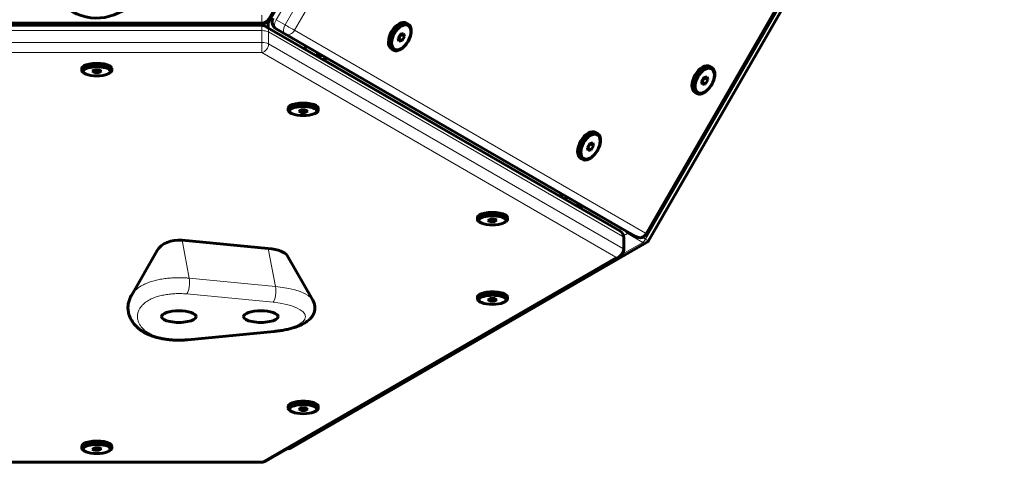
# Model space of a CAD drawing. Units: millimetres. Extents: x -3178 to 3092, y -2645 to 3327.
# Drawn here: x -911 to -287, y -1146 to -865 of the extents above; entities that cross this region are included whole.
import ezdxf

# ---------------------------------------------------------------- set-up
doc = ezdxf.new("R2010")
doc.units = ezdxf.units.MM
doc.linetypes.add('K5LT_BASIC', pattern=[0])
doc.linetypes.add('K5LT_THIN', pattern=[0])

msp = doc.modelspace()

# ---------------------------------------------------------------- linework, layer by layer
at = {"color": 7, "linetype": 'K5LT_THIN', "lineweight": 18}
for p, q in [((-526.31, -479.75), (-748.76, -865.16)), ((-520.65, -483.01), (-743.1, -868.42)), ((-514.61, -486.5), (-737.07, -871.9)), ((-514.58, -1000.46), (-292.13, -615.05)), ((-288.66, -613.33), (-514.43, -1004.37)), ((-753.3, -866.46), (-715.41, -800.85)), ((-756.76, -867.46), (-756.76, -867.13)), ((-754.43, -865.81), (-754.16, -865.96)), ((-753.3, -866.46), (-753.45, -866.38)), ((-753.3, -870.63), (-753.3, -866.46)), ((-748.76, -865.16), (-743.1, -868.42)), ((-1207.16, -872.11), (-757.93, -872.06)), ((-832.53, -868.5), (-1132.53, -868.5)), ((-757.93, -872.06), (-757.94, -868.73)), ((-757.93, -879.6), (-757.93, -872.06)), ((-753.6, -880.44), (-753.6, -872.89)), ((-753.6, -872.89), (-528.98, -1002.63)), ((-748.76, -870.93), (-743.1, -874.2)), ((-743.1, -874.2), (-520.62, -1002.75)), ((-737.07, -871.9), (-514.58, -1000.46)), ((-1207.16, -879.66), (-757.93, -879.6)), ((-757.93, -879.6), (-757.93, -885.98)), ((-753.6, -880.44), (-528.98, -1010.17)), ((-1207.16, -886.04), (-757.93, -885.98)), ((-757.93, -885.98), (-533.31, -1015.72)), ((-722.44, -888.34), (-722.16, -888.5)), ((-718.54, -890.16), (-718.54, -888.39)), ((-568.53, -976.8), (-718.54, -890.16)), ((-529.23, -997.78), (-531.19, -998.91)), ((-808.49, -1005.01), (-803.86, -1029.09)), ((-528.98, -1010.17), (-528.98, -1002.63)), ((-525.96, -1000.72), (-528.48, -1002.17)), ((-525.96, -1000.72), (-516.16, -1006.37)), ((-516.53, -1003.16), (-514.43, -1004.37)), ((-514.43, -1004.37), (-512.7, -1005.37)), ((-753.74, -1010.3), (-749.12, -1034.38)), ((-516.16, -1006.37), (-529.26, -1013.94)), ((-533.31, -1015.72), (-757.91, -1145.51)), ((-749.12, -1034.38), (-803.86, -1029.09)), ((-750.59, -1044.39), (-805.34, -1039.1)), ((-805.34, -1067.82), (-750.59, -1062.51)), ((-757.91, -1145.51), (-1207.14, -1145.56)), ((-757.91, -1145.51), (-757.91, -1145.79))]:
    msp.add_line(p, q, dxfattribs=at)
at = {"color": 150, "linetype": 'K5LT_BASIC', "lineweight": 60}
for p, q in [((-513.79, -1000.92), (-291.33, -615.51)), ((-286.93, -614.33), (-512.7, -1005.37)), ((-754.16, -865.96), (-716.28, -800.35)), ((-753.45, -866.38), (-715.56, -800.76)), ((-1207.19, -867.33), (-757.96, -867.28)), ((-1207.19, -867.33), (-757.96, -867.28)), ((-832.53, -868.5), (-832.53, -867.29)), ((-832.53, -867.46), (-756.76, -867.46)), ((-764.9, -867.46), (-765.63, -868.73)), ((-753.85, -870.31), (-753.85, -867.88)), ((-665.02, -867.92), (-666.08, -867.3)), ((-1207.16, -868.78), (-757.94, -868.73)), ((-832.53, -868.74), (-832.53, -868.5)), ((-755.43, -869.4), (-530.81, -999.13)), ((-748.76, -870.93), (-526.27, -999.49)), ((-748.76, -870.93), (-526.28, -999.49)), ((-667.95, -873.86), (-669.91, -874.36)), ((-669.57, -874.63), (-669.65, -874.29)), ((-667.44, -875.85), (-667.95, -873.86)), ((-669.91, -874.36), (-671.37, -876.85)), ((-671.37, -876.85), (-670.87, -878.84)), ((-671.29, -877.19), (-671.03, -877.12)), ((-671.03, -877.12), (-669.57, -874.63)), ((-671.03, -877.12), (-668.9, -878.34)), ((-670.87, -878.84), (-668.9, -878.34)), ((-669.57, -874.63), (-667.44, -875.85)), ((-668.9, -878.34), (-667.44, -875.85)), ((-674.51, -884.37), (-675.57, -883.76)), ((-722.44, -888.46), (-722.44, -888.34)), ((-719.31, -887.95), (-722.31, -888.53)), ((-719.25, -890.3), (-718.54, -890.16)), ((-872.05, -897.42), (-872.05, -896)), ((-864.02, -897.06), (-865.43, -897.9)), ((-865.43, -897.9), (-863.96, -898.73)), ((-861.13, -897.05), (-864.02, -897.06)), ((-863.96, -897.06), (-863.96, -898.73)), ((-863.96, -898.73), (-861.07, -898.72)), ((-859.66, -897.88), (-861.13, -897.05)), ((-861.07, -897.08), (-861.07, -898.72)), ((-861.07, -898.72), (-859.66, -897.88)), ((-853.05, -897.41), (-853.05, -896)), ((-472.53, -895.4), (-473.59, -894.79)), ((-869.37, -899.65), (-870.05, -899.36)), ((-855.72, -899.65), (-855.04, -899.36)), ((-477.43, -901.84), (-478.89, -904.33)), ((-478.89, -904.33), (-478.39, -906.33)), ((-478.81, -904.67), (-478.54, -904.61)), ((-478.54, -904.61), (-477.08, -902.12)), ((-478.54, -904.61), (-476.42, -905.83)), ((-475.47, -901.35), (-477.43, -901.84)), ((-477.08, -902.12), (-477.17, -901.78)), ((-477.08, -902.12), (-474.96, -903.34)), ((-476.42, -905.83), (-474.96, -903.34)), ((-474.96, -903.34), (-475.47, -901.35)), ((-482.03, -911.86), (-483.09, -911.25)), ((-478.39, -906.33), (-476.42, -905.83)), ((-741.1, -922.62), (-741.1, -921.2)), ((-733.08, -922.26), (-734.49, -923.1)), ((-734.49, -923.1), (-733.02, -923.93)), ((-730.19, -922.25), (-733.08, -922.26)), ((-733.02, -922.26), (-733.02, -923.93)), ((-733.02, -923.93), (-730.13, -923.91)), ((-728.72, -923.07), (-730.19, -922.25)), ((-730.13, -922.28), (-730.13, -923.91)), ((-730.13, -923.91), (-728.72, -923.07)), ((-722.1, -922.61), (-722.1, -921.2)), ((-738.43, -924.85), (-739.11, -924.56)), ((-724.78, -924.85), (-724.1, -924.56)), ((-545.02, -937.25), (-546.08, -936.64)), ((-549.92, -943.69), (-551.38, -946.18)), ((-551.38, -946.18), (-550.88, -948.17)), ((-551.3, -946.52), (-551.03, -946.45)), ((-551.03, -946.45), (-549.57, -943.96)), ((-551.03, -946.45), (-548.91, -947.68)), ((-550.88, -948.17), (-548.91, -947.68)), ((-547.96, -943.19), (-549.92, -943.69)), ((-549.57, -943.96), (-549.66, -943.62)), ((-549.57, -943.96), (-547.45, -945.19)), ((-548.91, -947.68), (-547.45, -945.19)), ((-547.45, -945.19), (-547.96, -943.19)), ((-554.52, -953.71), (-555.58, -953.1)), ((-569.24, -976.94), (-568.53, -976.8)), ((-566.01, -978.66), (-566.14, -978.73)), ((-621.1, -991.93), (-621.1, -990.51)), ((-613.07, -991.57), (-614.49, -992.41)), ((-614.49, -992.41), (-613.01, -993.24)), ((-610.19, -991.56), (-613.07, -991.57)), ((-613.01, -991.57), (-613.01, -993.24)), ((-608.71, -992.39), (-610.19, -991.56)), ((-610.13, -991.59), (-610.13, -993.23)), ((-610.13, -993.23), (-608.71, -992.39)), ((-602.1, -991.93), (-602.1, -990.51)), ((-618.42, -994.16), (-619.11, -993.87)), ((-613.01, -993.24), (-610.13, -993.23)), ((-604.78, -994.16), (-604.09, -993.87)), ((-753.74, -1010.3), (-808.49, -1005.01)), ((-528.31, -1011), (-528.31, -1003.46)), ((-526.27, -999.49), (-520.62, -1002.75)), ((-526.27, -999.49), (-520.62, -1002.75)), ((-840.61, -1039.96), (-824.33, -1011.6)), ((-513.8, -1006.47), (-739.56, -1136.82)), ((-530.81, -1015.33), (-755.41, -1145.12)), ((-725.49, -1043.03), (-741.78, -1014.68)), ((-621.09, -1042.36), (-621.1, -1040.94)), ((-613.07, -1042), (-614.48, -1042.84)), ((-614.48, -1042.84), (-613.01, -1043.67)), ((-610.18, -1041.99), (-613.07, -1042)), ((-613.01, -1042), (-613.01, -1043.67)), ((-608.71, -1042.82), (-610.18, -1041.99)), ((-610.12, -1042.02), (-610.12, -1043.66)), ((-610.12, -1043.66), (-608.71, -1042.82)), ((-602.09, -1042.36), (-602.1, -1040.94)), ((-618.42, -1044.59), (-619.1, -1044.3)), ((-613.01, -1043.67), (-610.12, -1043.66)), ((-604.77, -1044.59), (-604.09, -1044.3)), ((-804.76, -1068.13), (-750.01, -1062.83)), ((-741.09, -1111.7), (-741.09, -1110.28)), ((-733.06, -1111.34), (-734.48, -1112.18)), ((-730.18, -1111.33), (-733.06, -1111.34)), ((-733, -1111.34), (-733, -1113.01)), ((-728.7, -1112.16), (-730.18, -1111.33)), ((-730.12, -1111.36), (-730.12, -1112.99)), ((-722.09, -1111.69), (-722.09, -1110.28)), ((-738.41, -1113.93), (-739.1, -1113.64)), ((-734.48, -1112.18), (-733, -1113.01)), ((-733, -1113.01), (-730.12, -1112.99)), ((-730.12, -1112.99), (-728.7, -1112.16)), ((-724.77, -1113.93), (-724.08, -1113.64)), ((-872.03, -1136.93), (-872.03, -1135.51)), ((-864, -1136.57), (-865.41, -1137.41)), ((-861.11, -1136.56), (-864, -1136.57)), ((-863.94, -1136.57), (-863.94, -1138.24)), ((-859.64, -1137.39), (-861.11, -1136.56)), ((-861.05, -1136.59), (-861.05, -1138.23)), ((-853.03, -1136.93), (-853.03, -1135.51)), ((-869.35, -1139.16), (-870.03, -1138.87)), ((-865.41, -1137.41), (-863.94, -1138.24)), ((-863.94, -1138.24), (-861.05, -1138.23)), ((-861.05, -1138.23), (-859.64, -1137.39)), ((-855.7, -1139.16), (-855.02, -1138.87)), ((-757.91, -1145.79), (-1207.14, -1145.85))]:
    msp.add_line(p, q, dxfattribs=at)
for centre, radius, start, end in [((-796.1, -861.51), 30, 191.44286, 193.93316), ((-796.1, -861.51), 7, 238.23835, 301.76165), ((-756.76, -864.46), 3, 270, 330), ((-750.85, -867.88), 3, 150, 179.99851), ((-746.26, -866.6), 5, 150.00674, 239.9798), ((-757.93, -873.73), 5, 59.99078, 90.00681), ((-533.31, -1003.46), 5, 0.0071, 59.99078), ((-518.12, -998.42), 5, 240.02021, 330.00674), ((-515.3, -1003.87), 3, 300.00149, 330), ((-533.31, -1011), 5, 300.0217, 0.0071), ((-741.06, -1134.23), 3, 258.69604, 300.00149), ((-757.91, -1140.79), 5, 270.00681, 300.0217)]:
    msp.add_arc(centre, radius, start, end, dxfattribs=at)
for centre, major_axis, ratio, start_param, end_param in [((-862.58, -832.61), (-16.83, -26.62), 1, 4.75719, 7.894289), ((-757.96, -862.28), (2.32, -4.43), 1, 5.799894, 6.847091), ((-670.82, -875.53), (-4.75, -8.23), 0.57743, 3.141593, 6.270393), ((-669.76, -876.15), (-4.75, -8.23), 0.57743, 3.141593, 6.270393), ((-669.76, -876.15), (-4.75, -8.23), 0.57743, 0, 3.141593), ((-746.26, -866.6), (-2.5, -4.33), 0.81644, 0, 0.000576), ((-739.75, -908.34), (15, 25.98), 0.333261, 0.377577, 0.530166), ((-739.75, -908.34), (15, 25.98), 0.333261, -0.523552, -0.377844), ((-670.82, -875.53), (-4.75, -8.23), 0.57743, 6.270393, 6.283185), ((-669.76, -876.15), (-4.75, -8.23), 0.57743, 6.270393, 6.283185), ((-862.55, -896), (-9.5, 0), 0.333541, 4.200794, 6.283185), ((-737.71, -909.52), (-15, -25.98), 0.333261, -3.583452, -3.519521), ((-718.54, -885.45), (-2.5, -4.33), 0.81644, 0.615823, 1.034848), ((-862.55, -897.42), (-9.5, 0), 0.333541, 4.200794, 6.283185), ((-862.55, -897.42), (-9.5, 0), 0.333541, 0, 0.659601), ((-862.55, -897.89), (-8.63, 0), 0.333541, 4.200794, 6.942787), ((-862.55, -897.89), (-8.63, 0), 0.333541, 2.481991, 4.200794), ((-862.55, -896), (-9.5, 0), 0.333541, 3.141593, 4.200794), ((-862.55, -897.42), (-9.5, 0), 0.333541, 3.141593, 4.200794), ((-862.55, -897.42), (-9.5, 0), 0.333541, 2.481991, 3.141593), ((-478.34, -903.02), (-4.75, -8.23), 0.57743, 3.141593, 6.270393), ((-477.28, -903.63), (-4.75, -8.23), 0.57743, 3.141593, 6.270393), ((-477.28, -903.63), (-4.75, -8.23), 0.57743, 0, 3.141593), ((-862.55, -897.89), (-8.63, 0), 0.333541, 0.659601, 2.481991), ((-478.34, -903.02), (-4.75, -8.23), 0.57743, 6.270393, 6.283185), ((-731.6, -921.2), (-9.5, 0), 0.333541, 4.200794, 6.283185), ((-477.28, -903.63), (-4.75, -8.23), 0.57743, 6.270393, 6.283185), ((-731.6, -922.62), (-9.5, 0), 0.333541, 4.200794, 6.283185), ((-731.6, -922.62), (-9.5, 0), 0.333541, 0, 0.659601), ((-731.6, -923.09), (-8.63, 0), 0.333541, 4.200794, 6.942787), ((-731.6, -923.09), (-8.63, 0), 0.333541, 2.481991, 4.200794), ((-731.6, -921.2), (-9.5, 0), 0.333541, 3.141593, 4.200794), ((-731.6, -922.62), (-9.5, 0), 0.333541, 3.141593, 4.200794), ((-731.6, -922.62), (-9.5, 0), 0.333541, 2.481991, 3.141593), ((-731.6, -923.09), (-8.63, 0), 0.333541, 0.659601, 2.481991), ((-550.83, -944.87), (-4.75, -8.23), 0.57743, 3.141593, 6.270393), ((-549.77, -945.48), (-4.75, -8.23), 0.57743, 3.141593, 6.270393), ((-549.77, -945.48), (-4.75, -8.23), 0.57743, 0, 3.141593), ((-550.83, -944.87), (-4.75, -8.23), 0.57743, 6.270393, 6.283185), ((-549.77, -945.48), (-4.75, -8.23), 0.57743, 6.270393, 6.283185), ((-568.53, -972.08), (-2.5, -4.33), 0.81644, 0.615823, 1.02711), ((-574.67, -1003.66), (15, 25.98), 0.333313, 0.38303, 0.523599), ((-574.67, -1003.66), (15, 25.98), 0.333313, -0.531871, -0.383265), ((-572.63, -1004.84), (15, 25.98), 0.333313, -0.531896, -0.383339), ((-611.6, -990.51), (-9.5, 0), 0.333541, 4.200794, 6.283185), ((-611.6, -991.93), (-9.5, 0), 0.333541, 4.200794, 6.283185), ((-611.6, -991.93), (-9.5, 0), 0.333541, 0, 0.659601), ((-611.6, -992.4), (-8.63, 0), 0.333541, 4.200794, 6.942787), ((-611.6, -992.4), (-8.63, 0), 0.333541, 2.481991, 4.200794), ((-611.6, -990.51), (-9.5, 0), 0.333541, 3.141593, 4.200794), ((-611.6, -991.93), (-9.5, 0), 0.333541, 3.141593, 4.200794), ((-611.6, -991.93), (-9.5, 0), 0.333541, 2.481991, 3.141593), ((-611.6, -992.4), (-8.63, 0), 0.333541, 0.659601, 2.481991), ((-810.48, -1015.75), (-15, 0), 0.722672, 4.579195, 5.889782), ((-523.77, -995.16), (-2.5, -4.33), 0.81644, 0, 0.000576), ((-523.77, -995.16), (2.5, 4.33), 0.57743, 3.141185, 3.141593), ((-518.12, -998.42), (-2.5, -4.33), 0.57743, 6.282778, 6.283185), ((-758.48, -1015.74), (17, 0), 0.333541, 0.189247, 1.288365), ((-611.6, -1040.94), (-9.5, 0), 0.333541, 4.200794, 6.283185), ((-611.59, -1042.36), (-9.5, 0), 0.333541, 4.200794, 6.283185), ((-611.59, -1042.36), (-9.5, 0), 0.333541, 0, 0.659601), ((-611.59, -1042.83), (-8.63, 0), 0.333541, 4.200794, 6.942787), ((-611.59, -1042.83), (-8.63, 0), 0.333541, 2.481991, 4.200794), ((-611.6, -1040.94), (-9.5, 0), 0.333541, 3.141593, 4.200794), ((-611.59, -1042.36), (-9.5, 0), 0.333541, 3.141593, 4.200794), ((-611.59, -1042.36), (-9.5, 0), 0.333541, 2.481991, 3.141593), ((-611.59, -1042.83), (-8.63, 0), 0.333541, 0.659601, 2.481991), ((-810.47, -1053.46), (-11, 0), 0.333541, 4.712374, 6.283185), ((-810.47, -1053.46), (-11, 0), 0.333541, 0, 3.141593), ((-810.47, -1053.46), (-11, 0), 0.333541, 3.141593, 4.712374), ((-758.47, -1053.45), (-11, 0), 0.333541, 4.712374, 6.283185), ((-758.47, -1053.45), (-11, 0), 0.333541, 0, 3.141593), ((-758.47, -1053.45), (-11, 0), 0.333541, 3.141593, 4.712374), ((-805.34, -1062.16), (-0.58, 5.97), 0.262705, 3.141593, 3.141605), ((-731.59, -1110.28), (-9.5, 0), 0.333541, 4.200794, 6.283185), ((-731.59, -1111.7), (-9.5, 0), 0.333541, 4.200794, 6.283185), ((-731.59, -1112.17), (-8.63, 0), 0.333541, 4.200794, 6.942787), ((-731.59, -1112.17), (-8.63, 0), 0.333541, 2.481991, 4.200794), ((-731.59, -1110.28), (-9.5, 0), 0.333541, 3.141593, 4.200794), ((-731.59, -1111.7), (-9.5, 0), 0.333541, 3.141593, 4.200794), ((-731.59, -1111.7), (-9.5, 0), 0.333541, 0, 0.659601), ((-731.59, -1112.17), (-8.63, 0), 0.333541, 0.659601, 2.481991), ((-731.59, -1111.7), (-9.5, 0), 0.333541, 2.481991, 3.141593), ((-862.53, -1135.51), (-9.5, 0), 0.333541, 4.200794, 6.283185), ((-862.53, -1136.93), (-9.5, 0), 0.333541, 4.200794, 6.283185), ((-862.53, -1137.4), (-8.63, 0), 0.333541, 4.200794, 6.942787), ((-862.53, -1137.4), (-8.63, 0), 0.333541, 2.481991, 4.200794), ((-862.53, -1135.51), (-9.5, 0), 0.333541, 3.141593, 4.200794), ((-862.53, -1136.93), (-9.5, 0), 0.333541, 3.141593, 4.200794), ((-862.53, -1136.93), (-9.5, 0), 0.333541, 0, 0.659601), ((-862.53, -1137.4), (-8.63, 0), 0.333541, 0.659601, 2.481991), ((-862.53, -1136.93), (-9.5, 0), 0.333541, 2.481991, 3.141593)]:
    msp.add_ellipse(centre, major_axis=major_axis, ratio=ratio, start_param=start_param, end_param=end_param, dxfattribs=at)
at = {"color": 7, "linetype": 'K5LT_THIN', "lineweight": 18}
for centre, major_axis, ratio, start_param, end_param in [((-757.96, -862.28), (0, -5), 0.000333, 4.712563, 6.283185), ((-750.85, -867.88), (3, 0), 0.816503, 2.526145, 3.141593), ((-746.26, -866.6), (-2.5, -4.33), 0.57743, 4.711982, 6.282778), ((-757.93, -873.73), (-5, 0), 0.333541, 3.665176, 4.712374), ((-757.93, -873.73), (2.5, 4.33), 0.81644, 5.328212, 6.283185), ((-740.6, -869.87), (-2.5, -4.33), 0.57743, 4.711982, 6.282778), ((-740.6, -869.87), (-4.33, 2.5), 0.000333, 3.75717, 5.327967), ((-740.6, -869.87), (2.5, 4.33), 0.81644, 3.142169, 4.712965), ((-757.93, -881.27), (5, 0), 0.333541, 0.523584, 1.570781), ((-757.93, -881.27), (-2.5, -4.33), 0.81644, 0.615823, 2.186619), ((-533.31, -1003.46), (2.5, 4.33), 0.81644, 5.328212, 6.283185), ((-525.1, -998.22), (-1.5, 2.6), 0.816503, 1.323691, 2.186244), ((-533.31, -1003.46), (5, 0), 0.333541, 0, 0.523584), ((-525.1, -998.22), (-1.5, -2.6), 0.333313, 0.523599, 0.97233), ((-518.12, -998.42), (-2.5, -4.33), 0.81644, 0.000576, 1.571372), ((-515.3, -1003.87), (1.5, 2.6), 0.333313, 3.665191, 4.712389), ((-518.12, -998.42), (4.33, -2.5), 0.000333, 0, 0.615578), ((-533.31, -1011), (2.5, 4.33), 0.81644, 3.757415, 5.328212), ((-533.31, -1011), (5, 0), 0.333541, 0, 0.523584), ((-515.3, -1003.87), (1.5, -2.6), 0.816503, 5.327837, 6.283185), ((-533.31, -1011), (2.5, -4.33), 0.816426, 5.667387, 6.283185), ((-805.34, -1033.44), (0.58, 5.97), 0.262732, 3.494562, 5.55405), ((-750.59, -1038.74), (0.58, 5.97), 0.262732, 3.494562, 5.55405), ((-758.47, -1045.14), (33.58, 0), 0.333541, 0.189247, 1.288365), ((-758.47, -1053.45), (28.28, 0), 0.333541, 4.99479, 7.571551), ((-805.34, -1062.16), (-0.58, 5.97), 0.262705, 2.788626, 3.141593), ((-750.59, -1056.86), (-0.58, 5.97), 0.262705, 2.788626, 3.141593), ((-805.34, -1062.16), (-0.58, 5.97), 0.262705, 3.141593, 3.141605), ((-741.06, -1134.23), (1.5, -2.6), 0.816503, 5.562204, 6.283185), ((-757.91, -1140.79), (-2.5, 4.33), 0.816426, 2.525795, 3.141593)]:
    msp.add_ellipse(centre, major_axis=major_axis, ratio=ratio, start_param=start_param, end_param=end_param, dxfattribs=at)
at = {"color": 150, "linetype": 'K5LT_BASIC', "lineweight": 60}
for centre in [(-669.41, -876.35), (-476.93, -903.84), (-549.42, -945.68)]:
    msp.add_ellipse(centre, major_axis=(-4.31, -7.48), ratio=0.57743, dxfattribs=at)
at = {"color": 7, "linetype": 'K5LT_THIN', "lineweight": 18}
for points, knots in [([(-803.86, -1029.09), (-804.59, -1029.02), (-806.02, -1028.91), (-808.12, -1028.81), (-810.1, -1028.77), (-812.01, -1028.79), (-813.92, -1028.85), (-815.81, -1028.97), (-817.65, -1029.14), (-819.46, -1029.36), (-821.23, -1029.63), (-822.95, -1029.94), (-824.63, -1030.3), (-826.26, -1030.72), (-827.85, -1031.18), (-829.4, -1031.7), (-830.89, -1032.28), (-832.32, -1032.92), (-833.7, -1033.62), (-835.02, -1034.39), (-836.27, -1035.24), (-837.44, -1036.17), (-838.56, -1037.22), (-839.48, -1038.26), (-840.15, -1039.2), (-840.48, -1039.73), (-840.61, -1039.96)], [0, 0, 0, 0, 0.046513, 0.088469, 0.12538, 0.163365, 0.201073, 0.239156, 0.27779, 0.31729, 0.358047, 0.40048, 0.445034, 0.492157, 0.542269, 0.595738, 0.652867, 0.713908, 0.779131, 0.848822, 0.923451, 1.003696, 1.088446, 1.184361, 1.258569, 1.310587, 1.310587, 1.310587, 1.310587]), ([(-805.34, -1039.1), (-806.06, -1039.03), (-807.44, -1038.93), (-809.45, -1038.86), (-811.33, -1038.85), (-813.15, -1038.91), (-814.96, -1039.03), (-816.74, -1039.22), (-818.47, -1039.45), (-820.15, -1039.75), (-821.79, -1040.11), (-823.4, -1040.53), (-824.98, -1041.02), (-826.53, -1041.6), (-828.04, -1042.27), (-829.51, -1043.03), (-830.93, -1043.91), (-832.27, -1044.92), (-833.54, -1046.08), (-834.7, -1047.43), (-835.73, -1049.07), (-836.51, -1051.01), (-836.85, -1053.21), (-836.63, -1055.4), (-835.95, -1057.41), (-834.97, -1059.11), (-833.8, -1060.57), (-832.51, -1061.81), (-831.13, -1062.87), (-829.69, -1063.79), (-828.23, -1064.56), (-826.74, -1065.24), (-825.21, -1065.82), (-823.62, -1066.33), (-821.99, -1066.77), (-820.32, -1067.14), (-818.62, -1067.45), (-816.86, -1067.69), (-815.07, -1067.88), (-813.24, -1068), (-811.39, -1068.07), (-809.55, -1068.07), (-807.87, -1068.01), (-806.47, -1067.92), (-805.67, -1067.85), (-805.34, -1067.82)], [0, 0, 0, 0, 0.058401, 0.109298, 0.15436, 0.200692, 0.248545, 0.296644, 0.346027, 0.3974, 0.45165, 0.509746, 0.572623, 0.641105, 0.715839, 0.79737, 0.886289, 0.983404, 1.089778, 1.207586, 1.339979, 1.504196, 1.681572, 1.865894, 2.025364, 2.169505, 2.293814, 2.40634, 2.508578, 2.600337, 2.682526, 2.755886, 2.825107, 2.888986, 2.949557, 3.004714, 3.057765, 3.107699, 3.156624, 3.204356, 3.25183, 3.298329, 3.344036, 3.380307, 3.407859, 3.407859, 3.407859, 3.407859])]:
    msp.add_open_spline(points, degree=3, knots=knots, dxfattribs=at)
at = {"color": 150, "linetype": 'K5LT_BASIC', "lineweight": 60}
for points, knots in [([(-804.76, -1068.13), (-805.55, -1068.21), (-806.36, -1068.27), (-807.99, -1068.36), (-808.82, -1068.39), (-810.49, -1068.41), (-811.33, -1068.41), (-813, -1068.36), (-813.83, -1068.32), (-815.47, -1068.21), (-816.27, -1068.13), (-817.84, -1067.96), (-818.61, -1067.85), (-820.12, -1067.62), (-820.85, -1067.48), (-822.29, -1067.19), (-822.99, -1067.03), (-824.36, -1066.69), (-825.02, -1066.51), (-826.33, -1066.11), (-826.96, -1065.9), (-828.2, -1065.44), (-828.81, -1065.2), (-830, -1064.7), (-830.58, -1064.43), (-831.71, -1063.86), (-832.27, -1063.55), (-833.35, -1062.91), (-833.88, -1062.58), (-834.92, -1061.86), (-835.42, -1061.49), (-836.37, -1060.71), (-836.83, -1060.31), (-837.68, -1059.5), (-838.08, -1059.08), (-838.82, -1058.23), (-839.17, -1057.8), (-839.82, -1056.92), (-840.12, -1056.48), (-840.67, -1055.57), (-840.92, -1055.12), (-841.37, -1054.19), (-841.57, -1053.72), (-841.93, -1052.78), (-842.08, -1052.31), (-842.34, -1051.36), (-842.45, -1050.88), (-842.61, -1049.92), (-842.67, -1049.44), (-842.75, -1048.49), (-842.76, -1048.02), (-842.74, -1047.07), (-842.71, -1046.61), (-842.61, -1045.68), (-842.54, -1045.22), (-842.35, -1044.31), (-842.24, -1043.86), (-841.98, -1042.98), (-841.82, -1042.54), (-841.48, -1041.69), (-841.3, -1041.26), (-840.94, -1040.55), (-840.78, -1040.25), (-840.61, -1039.96)], [0.000012, 0.000012, 0.000012, 0.000012, 3.268138, 3.268138, 6.566321, 6.566321, 9.913845, 9.913845, 13.242526, 13.242526, 16.527328, 16.527328, 19.783562, 19.783562, 23.027349, 23.027349, 26.277739, 26.277739, 29.557546, 29.557546, 32.893163, 32.893163, 36.313334, 36.313334, 39.847698, 39.847698, 43.525025, 43.525025, 47.370641, 47.370641, 51.40374, 51.40374, 55.463904, 55.463904, 59.489674, 59.489674, 63.485296, 63.485296, 67.450589, 67.450589, 71.382995, 71.382995, 75.279111, 75.279111, 79.135722, 79.135722, 82.950263, 82.950263, 86.721174, 86.721174, 90.447936, 90.447936, 94.130935, 94.130935, 97.77124, 97.77124, 101.370341, 101.370341, 104.929936, 104.929936, 108.451785, 108.451785, 111, 111, 111, 111]), ([(-750.01, -1062.83), (-748.84, -1062.71), (-747.68, -1062.58), (-745.44, -1062.26), (-744.35, -1062.08), (-742.26, -1061.68), (-741.25, -1061.46), (-739.33, -1060.99), (-738.41, -1060.73), (-737.21, -1060.36), (-736.9, -1060.27), (-735.83, -1059.91), (-735.1, -1059.64), (-733.69, -1059.07), (-733.02, -1058.77), (-731.89, -1058.21), (-731.42, -1057.96), (-730.51, -1057.43), (-730.07, -1057.16), (-729.22, -1056.58), (-728.82, -1056.28), (-728.04, -1055.63), (-727.67, -1055.3), (-727.08, -1054.69), (-726.85, -1054.44), (-726.41, -1053.92), (-726.2, -1053.65), (-725.77, -1053.04), (-725.56, -1052.68), (-725.18, -1051.98), (-725.01, -1051.63), (-724.73, -1050.92), (-724.61, -1050.57), (-724.42, -1049.87), (-724.35, -1049.52), (-724.24, -1048.82), (-724.21, -1048.47), (-724.18, -1047.77), (-724.19, -1047.42), (-724.25, -1046.73), (-724.29, -1046.38), (-724.43, -1045.7), (-724.51, -1045.36), (-724.72, -1044.68), (-724.85, -1044.34), (-725.14, -1043.68), (-725.31, -1043.35), (-725.49, -1043.03)], [0, 0, 0, 0, 4.905939, 4.905939, 9.723299, 9.723299, 14.441784, 14.441784, 19.044328, 19.044328, 20.682228, 20.682228, 24.738107, 24.738107, 28.793986, 28.793986, 31.841478, 31.841478, 34.886222, 34.886222, 37.930966, 37.930966, 40.973968, 40.973968, 43.026018, 43.026018, 45.062901, 45.062901, 47.497079, 47.497079, 49.74932, 49.74932, 51.870343, 51.870343, 53.902338, 53.902338, 55.880697, 55.880697, 57.835893, 57.835893, 59.796365, 59.796365, 61.790361, 61.790361, 63.848286, 63.848286, 66, 66, 66, 66])]:
    msp.add_open_spline(points, degree=3, knots=knots, dxfattribs=at)

doc.saveas('drawing.dxf')
